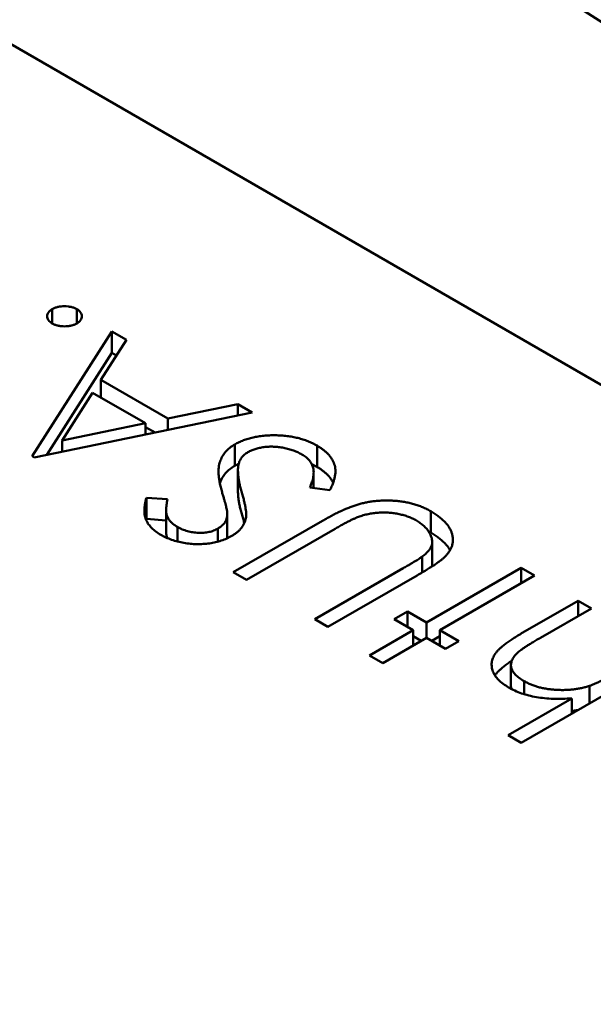
# Model space of a CAD drawing. Units: inches. Extents: x 3 to 140, y 2 to 109.
# Drawn here: x 47 to 47, y 86 to 86 of the extents above; entities that cross this region are included whole.
import ezdxf

# ---------------------------------------------------------------- set-up
doc = ezdxf.new("R2010")
doc.units = ezdxf.units.IN
doc.header["$LTSCALE"] = 6.5
doc.header["$MEASUREMENT"] = 0
doc.layers.add('Visible (ANSI)', color=7, linetype='Continuous', lineweight=50)

msp = doc.modelspace()

# ---------------------------------------------------------------- linework, layer by layer
at = {"layer": 'Visible (ANSI)'}
for p, q in [((46.839827, 86.207402), (46.742897, 86.263364)), ((46.778715, 86.237127), (46.778715, 86.237437)), ((46.779251, 86.237127), (46.779251, 86.237437)), ((46.778282, 86.234234), (46.780014, 86.236949)), ((46.780014, 86.236949), (46.780328, 86.236768)), ((46.780014, 86.236484), (46.780014, 86.236949)), ((46.780328, 86.236768), (46.779772, 86.235898)), ((46.778599, 86.234267), (46.780014, 86.236484)), ((46.780014, 86.236484), (46.780111, 86.236428)), ((46.779772, 86.235898), (46.781231, 86.235056)), ((46.779772, 86.235517), (46.779772, 86.235898)), ((46.779594, 86.235619), (46.778933, 86.234582)), ((46.780744, 86.234956), (46.779594, 86.235619)), ((46.781231, 86.235056), (46.782751, 86.235369)), ((46.782751, 86.235369), (46.783066, 86.235187)), ((46.782751, 86.235122), (46.782751, 86.235369)), ((46.783066, 86.235187), (46.778323, 86.23421)), ((46.778933, 86.234582), (46.780744, 86.234956)), ((46.780744, 86.234709), (46.780744, 86.234956)), ((46.780744, 86.234872), (46.780953, 86.234752)), ((46.781231, 86.234809), (46.781231, 86.235056)), ((46.778933, 86.234336), (46.778933, 86.234582)), ((46.78269, 86.234029), (46.78269, 86.234494)), ((46.78448, 86.234001), (46.78448, 86.234466)), ((46.778323, 86.23421), (46.778282, 86.234234)), ((46.782757, 86.233467), (46.782757, 86.233932)), ((46.784404, 86.233546), (46.784404, 86.233878)), ((46.784755, 86.233495), (46.78432, 86.233558)), ((46.780765, 86.233334), (46.781224, 86.233298)), ((46.780765, 86.23287), (46.780765, 86.233334)), ((46.781195, 86.232611), (46.781195, 86.233075)), ((46.782522, 86.232529), (46.782522, 86.232993)), ((46.786952, 86.232574), (46.786952, 86.233038)), ((46.780765, 86.23287), (46.781195, 86.232836)), ((46.782654, 86.23171), (46.784596, 86.232832)), ((46.781439, 86.23238), (46.781439, 86.232697)), ((46.782318, 86.232377), (46.782318, 86.23266)), ((46.78487, 86.232656), (46.782942, 86.231544)), ((46.786985, 86.231913), (46.786985, 86.232377)), ((46.786769, 86.231706), (46.786769, 86.232054)), ((46.782942, 86.231544), (46.782654, 86.23171)), ((46.784427, 86.230686), (46.786354, 86.231799)), ((46.786659, 86.231641), (46.784716, 86.23052)), ((46.78686, 86.230615), (46.788922, 86.231805)), ((46.789211, 86.231639), (46.787149, 86.230448)), ((46.788922, 86.231805), (46.789211, 86.231639)), ((46.788922, 86.231472), (46.788922, 86.231805)), ((46.788959, 86.230398), (46.79016, 86.231091)), ((46.79016, 86.231091), (46.790448, 86.230924)), ((46.79016, 86.230758), (46.79016, 86.231091)), ((46.786159, 86.230686), (46.786448, 86.230853)), ((46.786448, 86.230853), (46.78686, 86.230615)), ((46.786448, 86.23052), (46.786448, 86.230853)), ((46.790448, 86.230924), (46.789343, 86.230286)), ((46.784716, 86.23052), (46.784427, 86.230686)), ((46.786572, 86.230448), (46.786159, 86.230686)), ((46.78686, 86.230282), (46.78686, 86.230615)), ((46.785623, 86.229901), (46.786572, 86.230448)), ((46.786572, 86.230115), (46.786572, 86.230448)), ((46.787149, 86.230448), (46.787561, 86.23021)), ((46.787149, 86.230115), (46.787149, 86.230448)), ((46.78686, 86.230282), (46.785912, 86.229734)), ((46.786572, 86.230317), (46.786747, 86.230216)), ((46.787273, 86.230043), (46.78686, 86.230282)), ((46.786974, 86.230216), (46.787149, 86.230317)), ((46.787561, 86.23021), (46.787273, 86.230043)), ((46.785912, 86.229734), (46.785623, 86.229901)), ((46.792222, 86.229901), (46.788922, 86.227996)), ((46.788698, 86.229227), (46.788698, 86.229691)), ((46.788986, 86.229056), (46.788986, 86.22934)), ((46.790408, 86.228853), (46.790408, 86.229238)), ((46.788634, 86.228162), (46.790026, 86.228966)), ((46.790026, 86.228633), (46.790026, 86.228966)), ((46.788922, 86.227996), (46.788634, 86.228162))]:
    msp.add_line(p, q, dxfattribs=at)
msp.add_ellipse((46.788735, 86.192609), major_axis=(-0.031994, 0.055416), ratio=0.57735, start_param=4.93867, end_param=6.056905, dxfattribs=at)
for points, knots in [([(46.778715, 86.237127), (46.778698, 86.237138), (46.778665, 86.23716), (46.778629, 86.237197), (46.778608, 86.237239), (46.778601, 86.237282), (46.778608, 86.237325), (46.778628, 86.237366), (46.778665, 86.237404), (46.778698, 86.237426), (46.778715, 86.237437)], [0, 0, 0, 0, 0.127519, 0.249986, 0.371792, 0.49887, 0.625948, 0.748492, 0.870959, 1, 1, 1, 1]), ([(46.778715, 86.237437), (46.778734, 86.237446), (46.778771, 86.237465), (46.778836, 86.237487), (46.778908, 86.237498), (46.778983, 86.237502), (46.779058, 86.237498), (46.779129, 86.237486), (46.779195, 86.237466), (46.779232, 86.237447), (46.779251, 86.237437)], [0, 0, 0, 0, 0.126178, 0.248821, 0.37154, 0.499984, 0.627244, 0.749226, 0.872298, 1, 1, 1, 1]), ([(46.779251, 86.237437), (46.779268, 86.237426), (46.779301, 86.237405), (46.779336, 86.237366), (46.779357, 86.237326), (46.779364, 86.237282), (46.779357, 86.237239), (46.779336, 86.237197), (46.779301, 86.23716), (46.779268, 86.237138), (46.779251, 86.237127)], [0, 0, 0, 0, 0.127757, 0.249414, 0.372796, 0.500111, 0.62861, 0.750643, 0.873768, 1, 1, 1, 1]), ([(46.779251, 86.237127), (46.779232, 86.237117), (46.779195, 86.237098), (46.779128, 86.237078), (46.779057, 86.237066), (46.778982, 86.237062), (46.778907, 86.237066), (46.778836, 86.237078), (46.778771, 86.237099), (46.778734, 86.237118), (46.778715, 86.237127)], [0, 0, 0, 0, 0.129097, 0.252046, 0.373905, 0.501038, 0.628171, 0.751376, 0.872426, 1, 1, 1, 1]), ([(46.78269, 86.234494), (46.78272, 86.23451), (46.782778, 86.234542), (46.782876, 86.234583), (46.782977, 86.234618), (46.783086, 86.234646), (46.783199, 86.234668), (46.783318, 86.234683), (46.783442, 86.234691), (46.78357, 86.234693), (46.783699, 86.234688), (46.783824, 86.234677), (46.783945, 86.234659), (46.784061, 86.234634), (46.784173, 86.234602), (46.784281, 86.234563), (46.784385, 86.234518), (46.784448, 86.234483), (46.78448, 86.234466)], [0, 0, 0, 0, 0.061484, 0.121775, 0.18092, 0.240256, 0.300114, 0.361146, 0.423501, 0.488669, 0.553954, 0.617581, 0.680238, 0.742187, 0.804663, 0.868259, 0.93302, 1, 1, 1, 1]), ([(46.78241, 86.233457), (46.7824, 86.233491), (46.782382, 86.233559), (46.78236, 86.233657), (46.782345, 86.233749), (46.782336, 86.233835), (46.782333, 86.233915), (46.782337, 86.233989), (46.782347, 86.234056), (46.78237, 86.234137), (46.782411, 86.234229), (46.782482, 86.234329), (46.782573, 86.234419), (46.782652, 86.234469), (46.78269, 86.234494)], [0, 0, 0, 0, 0.096972, 0.187773, 0.272396, 0.351321, 0.424335, 0.491909, 0.554233, 0.611268, 0.716348, 0.81454, 0.908495, 1, 1, 1, 1]), ([(46.78415, 86.234275), (46.784121, 86.234291), (46.784063, 86.234322), (46.783966, 86.234361), (46.783863, 86.234394), (46.783754, 86.234419), (46.783644, 86.234437), (46.783533, 86.234445), (46.783426, 86.234445), (46.783322, 86.234436), (46.783223, 86.234418), (46.783131, 86.234394), (46.783048, 86.234363), (46.782999, 86.234337), (46.782974, 86.234324)], [0, 0, 0, 0, 0.091264, 0.18093, 0.270088, 0.360156, 0.448343, 0.532666, 0.613834, 0.693982, 0.772716, 0.849335, 0.923967, 1, 1, 1, 1]), ([(46.78448, 86.234466), (46.784504, 86.234451), (46.784551, 86.234423), (46.784614, 86.234377), (46.784672, 86.23433), (46.784722, 86.23428), (46.784765, 86.234229), (46.784802, 86.234176), (46.784832, 86.23412), (46.784855, 86.234063), (46.784871, 86.234003), (46.784877, 86.23394), (46.784878, 86.233873), (46.784869, 86.233804), (46.784853, 86.233731), (46.784828, 86.233655), (46.784795, 86.233576), (46.784769, 86.233522), (46.784755, 86.233495)], [0, 0, 0, 0, 0.057208, 0.113696, 0.169178, 0.224159, 0.27872, 0.333794, 0.389241, 0.445822, 0.503704, 0.564294, 0.627975, 0.695038, 0.765373, 0.839611, 0.917538, 1, 1, 1, 1]), ([(46.782974, 86.234324), (46.782949, 86.234308), (46.782897, 86.234275), (46.78284, 86.234215), (46.782797, 86.234148), (46.782782, 86.2341), (46.782774, 86.234075)], [0, 0, 0, 0, 0.234723, 0.477158, 0.728556, 1, 1, 1, 1]), ([(46.78432, 86.233558), (46.784337, 86.233597), (46.78437, 86.233672), (46.784398, 86.233782), (46.784408, 86.233884), (46.784397, 86.233978), (46.784366, 86.234065), (46.784315, 86.234144), (46.784244, 86.234215), (46.784181, 86.234255), (46.78415, 86.234275)], [0, 0, 0, 0, 0.159004, 0.304646, 0.438547, 0.562322, 0.677433, 0.786897, 0.893611, 1, 1, 1, 1]), ([(46.782363, 86.233646), (46.782364, 86.233649), (46.782378, 86.23369), (46.782411, 86.233765), (46.782482, 86.233865), (46.782573, 86.233954), (46.782652, 86.234004), (46.78269, 86.234029)], [0.6025189, 0.6025189, 0.6025189, 0.6025189, 0.6112677, 0.7163478, 0.8145401, 0.9084955, 1, 1, 1, 1]), ([(46.782774, 86.234075), (46.78277, 86.234056), (46.782762, 86.234017), (46.782756, 86.233953), (46.782758, 86.233884), (46.782762, 86.233808), (46.782775, 86.233726), (46.78279, 86.233638), (46.782813, 86.233543), (46.782832, 86.233478), (46.782841, 86.233444)], [0, 0, 0, 0, 0.090279, 0.18953, 0.299198, 0.418926, 0.548376, 0.688136, 0.839084, 1, 1, 1, 1]), ([(46.784364, 86.234062), (46.78437, 86.234059), (46.78441, 86.23404), (46.784448, 86.234019), (46.78448, 86.234001)], [0.92108624, 0.92108624, 0.92108624, 0.92108624, 0.93302026, 1, 1, 1, 1]), ([(46.78448, 86.234001), (46.784504, 86.233987), (46.784551, 86.233959), (46.784614, 86.233913), (46.784672, 86.233865), (46.784722, 86.233816), (46.784765, 86.233764), (46.784801, 86.233713), (46.78482, 86.233677), (46.784828, 86.23366)], [0, 0, 0, 0, 0.0572083, 0.1136961, 0.1691779, 0.2241592, 0.2787199, 0.3337942, 0.3852601, 0.3852601, 0.3852601, 0.3852601]), ([(46.782522, 86.233022), (46.782521, 86.23303), (46.78252, 86.233048), (46.782513, 86.23308), (46.782503, 86.233121), (46.782491, 86.23317), (46.782476, 86.233229), (46.782456, 86.233297), (46.782434, 86.233374), (46.782418, 86.233428), (46.78241, 86.233457)], [0, 0, 0, 0, 0.052594, 0.124952, 0.218094, 0.333502, 0.468789, 0.624938, 0.801683, 1, 1, 1, 1]), ([(46.782757, 86.233467), (46.782757, 86.233452), (46.782758, 86.233412), (46.782762, 86.233344), (46.782775, 86.233262), (46.78279, 86.233173), (46.782813, 86.233079), (46.782832, 86.233014), (46.782841, 86.23298)], [0.2273462, 0.2273462, 0.2273462, 0.2273462, 0.2991979, 0.4189259, 0.5483763, 0.6881364, 0.8390835, 1, 1, 1, 1]), ([(46.782841, 86.233444), (46.782851, 86.233411), (46.782869, 86.233347), (46.782892, 86.233255), (46.78291, 86.233172), (46.782924, 86.233098), (46.782933, 86.233033), (46.782938, 86.232977), (46.782937, 86.232929), (46.782933, 86.2329), (46.782931, 86.232887)], [0, 0, 0, 0, 0.181535, 0.347082, 0.495568, 0.628357, 0.74552, 0.845831, 0.930782, 1, 1, 1, 1]), ([(46.781077, 86.232525), (46.781041, 86.232548), (46.780968, 86.232593), (46.78088, 86.23267), (46.78081, 86.232753), (46.780767, 86.232827), (46.780742, 86.23289), (46.780729, 86.232942), (46.780722, 86.232998), (46.780719, 86.233058), (46.780723, 86.233121), (46.780731, 86.233189), (46.780745, 86.23326), (46.780758, 86.233309), (46.780765, 86.233334)], [0, 0, 0, 0, 0.107233, 0.213252, 0.31883, 0.426794, 0.483646, 0.543604, 0.608308, 0.677127, 0.750686, 0.828713, 0.91219, 1, 1, 1, 1]), ([(46.781224, 86.233298), (46.781219, 86.233277), (46.78121, 86.233237), (46.781202, 86.233179), (46.781195, 86.233125), (46.781194, 86.233075), (46.781195, 86.233029), (46.7812, 86.232987), (46.781209, 86.23295), (46.781225, 86.232905), (46.781254, 86.232854), (46.781302, 86.232797), (46.781364, 86.232744), (46.781414, 86.232713), (46.781439, 86.232697)], [0, 0, 0, 0, 0.098469, 0.189629, 0.274184, 0.352183, 0.423199, 0.488551, 0.548473, 0.60144, 0.701198, 0.799592, 0.898545, 1, 1, 1, 1]), ([(46.784596, 86.232832), (46.784632, 86.232852), (46.784701, 86.232891), (46.784805, 86.232947), (46.784906, 86.232998), (46.785005, 86.233045), (46.785101, 86.233087), (46.785194, 86.233125), (46.785285, 86.233158), (46.785374, 86.233187), (46.785463, 86.233213), (46.785555, 86.233232), (46.785649, 86.233249), (46.785746, 86.233261), (46.785847, 86.233269), (46.78595, 86.233272), (46.786056, 86.233272), (46.786165, 86.233267), (46.786273, 86.233257), (46.786379, 86.233242), (46.786483, 86.233222), (46.786583, 86.233196), (46.78668, 86.233165), (46.786775, 86.233128), (46.786866, 86.233086), (46.786923, 86.233054), (46.786952, 86.233038)], [0, 0, 0, 0, 0.054858, 0.107059, 0.156978, 0.203992, 0.248492, 0.290483, 0.330489, 0.367886, 0.403858, 0.440009, 0.476295, 0.512792, 0.550485, 0.588381, 0.627645, 0.667979, 0.708433, 0.748602, 0.789088, 0.829461, 0.870371, 0.912214, 0.955547, 1, 1, 1, 1]), ([(46.782318, 86.23266), (46.782335, 86.23267), (46.782369, 86.23269), (46.78241, 86.232725), (46.782448, 86.232762), (46.782478, 86.232803), (46.7825, 86.232849), (46.782516, 86.232901), (46.782523, 86.232959), (46.782522, 86.233), (46.782522, 86.233022)], [0, 0, 0, 0, 0.107285, 0.214746, 0.322939, 0.434116, 0.553412, 0.686073, 0.834256, 1, 1, 1, 1]), ([(46.782841, 86.23298), (46.782851, 86.232947), (46.782869, 86.232883), (46.782886, 86.232815), (46.782894, 86.23278), (46.782895, 86.232777)], [0, 0, 0, 0, 0.1815353, 0.3470817, 0.3668628, 0.3668628, 0.3668628, 0.3668628]), ([(46.785402, 86.232926), (46.785388, 86.232921), (46.785356, 86.23291), (46.785308, 86.232888), (46.785252, 86.232863), (46.785189, 86.232831), (46.785118, 86.232795), (46.785041, 86.232754), (46.784958, 86.232707), (46.7849, 86.232674), (46.78487, 86.232656)], [0, 0, 0, 0, 0.069835, 0.155621, 0.257802, 0.373811, 0.506402, 0.655564, 0.820079, 1, 1, 1, 1]), ([(46.786639, 86.232838), (46.786611, 86.232853), (46.786557, 86.232882), (46.786467, 86.23292), (46.786369, 86.232951), (46.786267, 86.232977), (46.78616, 86.232996), (46.786052, 86.233008), (46.785943, 86.233012), (46.785834, 86.23301), (46.785725, 86.233), (46.785616, 86.232983), (46.785507, 86.232958), (46.785438, 86.232937), (46.785402, 86.232926)], [0, 0, 0, 0, 0.082891, 0.165303, 0.247762, 0.331528, 0.41528, 0.496366, 0.577151, 0.657783, 0.739322, 0.823793, 0.909476, 1, 1, 1, 1]), ([(46.786952, 86.233038), (46.786983, 86.23302), (46.787042, 86.232984), (46.787123, 86.232928), (46.787194, 86.232869), (46.787257, 86.23281), (46.78731, 86.232749), (46.787354, 86.232687), (46.787388, 86.232623), (46.787414, 86.232559), (46.78743, 86.232494), (46.787437, 86.232429), (46.787434, 86.232366), (46.787422, 86.232304), (46.7874, 86.232242), (46.787369, 86.232182), (46.787329, 86.232123), (46.787296, 86.232085), (46.787279, 86.232066)], [0, 0, 0, 0, 0.071175, 0.139644, 0.206317, 0.271373, 0.335418, 0.398076, 0.460608, 0.52297, 0.584716, 0.644895, 0.704291, 0.762998, 0.821087, 0.880104, 0.939388, 1, 1, 1, 1]), ([(46.782931, 86.232887), (46.782926, 86.232868), (46.782917, 86.232831), (46.782895, 86.232776), (46.782867, 86.232723), (46.782831, 86.232674), (46.78279, 86.232626), (46.78274, 86.232581), (46.782684, 86.232539), (46.782642, 86.232514), (46.782621, 86.232501)], [0, 0, 0, 0, 0.133507, 0.262559, 0.388264, 0.512667, 0.633722, 0.755394, 0.877553, 1, 1, 1, 1]), ([(46.786769, 86.232054), (46.786795, 86.232074), (46.786844, 86.232113), (46.786904, 86.232175), (46.786947, 86.232237), (46.786977, 86.2323), (46.786987, 86.232365), (46.786982, 86.232433), (46.786957, 86.232505), (46.78692, 86.232579), (46.786867, 86.232652), (46.786803, 86.232721), (46.786728, 86.232783), (46.786668, 86.23282), (46.786639, 86.232838)], [0, 0, 0, 0, 0.086315, 0.167766, 0.244433, 0.318135, 0.391884, 0.470068, 0.553904, 0.644339, 0.736875, 0.826168, 0.913679, 1, 1, 1, 1]), ([(46.782621, 86.232501), (46.782585, 86.232482), (46.782516, 86.232444), (46.782397, 86.232399), (46.782272, 86.232363), (46.782139, 86.232338), (46.782001, 86.232324), (46.78186, 86.23232), (46.781719, 86.232329), (46.781578, 86.232348), (46.781441, 86.232378), (46.78131, 86.232417), (46.781187, 86.232466), (46.781114, 86.232505), (46.781077, 86.232525)], [0, 0, 0, 0, 0.083785, 0.16578, 0.24628, 0.327461, 0.408797, 0.489715, 0.571376, 0.655523, 0.741019, 0.826547, 0.911989, 1, 1, 1, 1]), ([(46.781195, 86.232611), (46.781195, 86.23261), (46.781195, 86.232595), (46.781195, 86.232565), (46.7812, 86.232523), (46.781209, 86.232486), (46.781217, 86.232463), (46.781221, 86.232453)], [0.3495718, 0.3495718, 0.3495718, 0.3495718, 0.3521832, 0.4231989, 0.4885509, 0.5484733, 0.5978193, 0.5978193, 0.5978193, 0.5978193]), ([(46.781439, 86.232697), (46.781474, 86.232678), (46.78154, 86.232643), (46.781654, 86.232604), (46.781773, 86.232578), (46.781895, 86.232567), (46.782015, 86.232569), (46.782128, 86.232585), (46.782232, 86.232615), (46.782289, 86.232645), (46.782318, 86.23266)], [0, 0, 0, 0, 0.143073, 0.275903, 0.402371, 0.528414, 0.650356, 0.765895, 0.880774, 1, 1, 1, 1]), ([(46.782516, 86.232448), (46.782519, 86.232463), (46.782523, 86.232499), (46.782522, 86.232536), (46.782522, 86.232558)], [0.7190952, 0.7190952, 0.7190952, 0.7190952, 0.834256, 1, 1, 1, 1]), ([(46.786952, 86.232574), (46.786983, 86.232555), (46.787042, 86.23252), (46.787123, 86.232463), (46.787194, 86.232405), (46.787257, 86.232346), (46.78731, 86.232285), (46.787347, 86.232232), (46.787366, 86.2322), (46.787372, 86.232189)], [0, 0, 0, 0, 0.0711745, 0.1396441, 0.2063172, 0.2713732, 0.3354181, 0.3980763, 0.4309655, 0.4309655, 0.4309655, 0.4309655]), ([(46.787279, 86.232066), (46.787267, 86.232053), (46.78724, 86.232026), (46.78719, 86.231984), (46.787128, 86.231938), (46.787057, 86.231886), (46.786972, 86.231832), (46.786878, 86.231772), (46.786773, 86.231708), (46.786698, 86.231664), (46.786659, 86.231641)], [0, 0, 0, 0, 0.07813, 0.169465, 0.274335, 0.39211, 0.523687, 0.668365, 0.827132, 1, 1, 1, 1]), ([(46.786354, 86.231799), (46.786382, 86.231815), (46.786434, 86.231845), (46.786507, 86.231888), (46.786571, 86.231926), (46.786627, 86.23196), (46.786675, 86.23199), (46.786714, 86.232015), (46.786745, 86.232035), (46.786762, 86.232048), (46.786769, 86.232054)], [0, 0, 0, 0, 0.191079, 0.362605, 0.516099, 0.650038, 0.765977, 0.862374, 0.940842, 1, 1, 1, 1]), ([(46.786972, 86.231832), (46.786973, 86.231833), (46.78698, 86.231856), (46.786984, 86.231883), (46.786985, 86.231908), (46.786985, 86.231913)], [0.31358994, 0.31358994, 0.31358994, 0.31358994, 0.31813466, 0.39188411, 0.40693771, 0.40693771, 0.40693771, 0.40693771]), ([(46.788647, 86.229203), (46.788605, 86.229229), (46.788523, 86.22928), (46.788424, 86.229365), (46.78835, 86.229457), (46.788301, 86.229552), (46.788277, 86.22965), (46.788275, 86.229747), (46.788302, 86.229843), (46.788344, 86.229922), (46.788393, 86.229986), (46.788442, 86.230037), (46.788501, 86.23009), (46.78857, 86.230147), (46.788653, 86.230205), (46.788745, 86.230267), (46.788847, 86.230333), (46.788921, 86.230376), (46.788959, 86.230398)], [0, 0, 0, 0, 0.077229, 0.151155, 0.223454, 0.295497, 0.36692, 0.436794, 0.506696, 0.577864, 0.615912, 0.658048, 0.703776, 0.75408, 0.808979, 0.867913, 0.931702, 1, 1, 1, 1]), ([(46.789343, 86.230286), (46.789311, 86.230267), (46.78925, 86.230232), (46.789163, 86.230181), (46.789086, 86.230133), (46.789019, 86.23009), (46.788961, 86.230051), (46.788912, 86.230017), (46.788873, 86.229986), (46.788851, 86.229967), (46.788841, 86.229958)], [0, 0, 0, 0, 0.178867, 0.342141, 0.489871, 0.623312, 0.740056, 0.841468, 0.928901, 1, 1, 1, 1]), ([(46.788841, 86.229958), (46.788815, 86.229931), (46.788765, 86.229879), (46.788717, 86.229796), (46.788694, 86.229716), (46.7887, 86.229636), (46.788731, 86.229558), (46.788791, 86.229482), (46.788875, 86.229408), (46.788948, 86.229363), (46.788986, 86.22934)], [0, 0, 0, 0, 0.136257, 0.261954, 0.379638, 0.494379, 0.609866, 0.729887, 0.859213, 1, 1, 1, 1]), ([(46.78835, 86.229463), (46.788352, 86.229466), (46.788365, 86.229485), (46.788393, 86.229522), (46.788442, 86.229572), (46.788501, 86.229626), (46.78857, 86.229682), (46.788644, 86.229735), (46.788694, 86.229769), (46.788716, 86.229783)], [0.5714568, 0.5714568, 0.5714568, 0.5714568, 0.5778638, 0.6159118, 0.658048, 0.703776, 0.7540801, 0.8089794, 0.8507621, 0.8507621, 0.8507621, 0.8507621]), ([(46.790408, 86.229238), (46.790427, 86.229245), (46.790469, 86.22926), (46.790534, 86.229288), (46.790607, 86.229321), (46.790688, 86.22936), (46.790775, 86.229406), (46.790872, 86.229457), (46.790975, 86.229515), (46.791046, 86.229555), (46.791083, 86.229576)], [0, 0, 0, 0, 0.075999, 0.165611, 0.269045, 0.387448, 0.518827, 0.665394, 0.825083, 1, 1, 1, 1]), ([(46.788986, 86.22934), (46.78901, 86.229327), (46.789057, 86.229301), (46.789134, 86.229266), (46.789214, 86.229236), (46.789298, 86.22921), (46.789386, 86.229189), (46.789477, 86.229172), (46.789572, 86.229159), (46.789671, 86.229151), (46.789769, 86.229147), (46.789867, 86.229147), (46.789962, 86.229151), (46.790056, 86.22916), (46.790147, 86.229173), (46.790237, 86.22919), (46.790324, 86.229211), (46.79038, 86.229229), (46.790408, 86.229238)], [0, 0, 0, 0, 0.06402, 0.126694, 0.189084, 0.250363, 0.312516, 0.374243, 0.43785, 0.502657, 0.567745, 0.630576, 0.692772, 0.754268, 0.815121, 0.876051, 0.937982, 1, 1, 1, 1]), ([(46.790026, 86.228966), (46.789957, 86.228962), (46.789821, 86.228953), (46.789621, 86.228955), (46.789431, 86.228966), (46.789253, 86.228991), (46.789084, 86.229026), (46.788926, 86.229073), (46.788778, 86.229132), (46.788691, 86.229179), (46.788647, 86.229203)], [0, 0, 0, 0, 0.140724, 0.273996, 0.400684, 0.522555, 0.641534, 0.759969, 0.878405, 1, 1, 1, 1]), ([(46.788698, 86.229227), (46.788698, 86.229209), (46.7887, 86.22919), (46.788704, 86.229172), (46.788704, 86.229172)], [0.41419468, 0.41419468, 0.41419468, 0.41419468, 0.49437903, 0.49515782, 0.49515782, 0.49515782, 0.49515782]), ([(46.790026, 86.228693), (46.790036, 86.228694), (46.790077, 86.228698), (46.790122, 86.228705), (46.790158, 86.228711), (46.790163, 86.228712)], [0.73466514, 0.73466514, 0.73466514, 0.73466514, 0.75426755, 0.81512055, 0.82634812, 0.82634812, 0.82634812, 0.82634812])]:
    msp.add_open_spline(points, degree=3, knots=knots, dxfattribs=at)
for points in [[(46.78269, 86.234029), (46.782718, 86.234044), (46.782745, 86.234059), (46.782774, 86.234074)], [(46.780759, 86.232849), (46.780761, 86.232856), (46.780763, 86.232863), (46.780765, 86.23287)], [(46.786903, 86.232601), (46.78692, 86.232592), (46.786936, 86.232583), (46.786952, 86.232574)]]:
    msp.add_open_spline(points, degree=3, dxfattribs=at)

doc.saveas('drawing.dxf')
